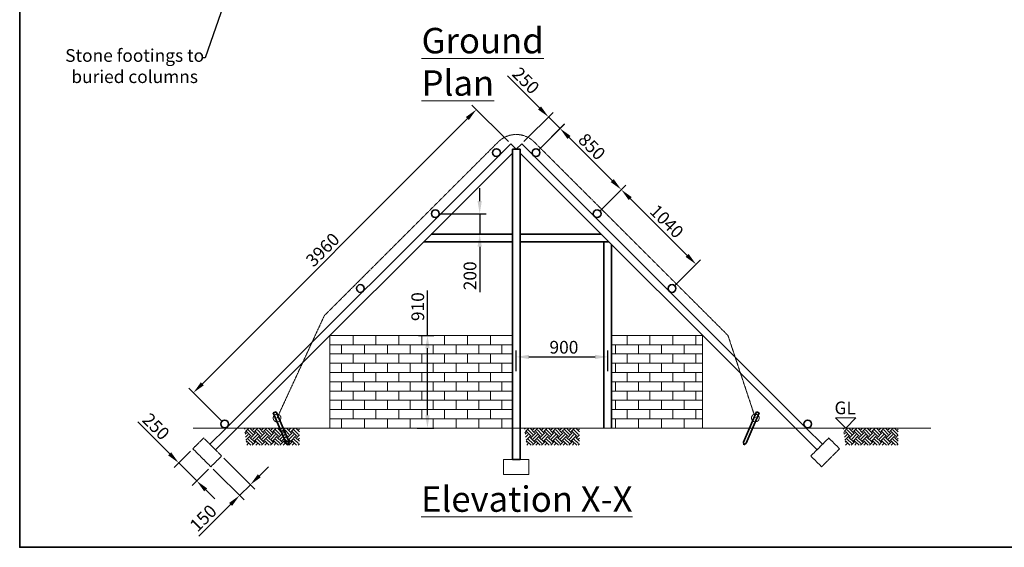
# Model space of a CAD drawing. Units: millimetres. Extents: x -123251 to 236053, y 26479 to 96008.
# Drawn here: x -65239 to -55563, y 41427 to 46613 of the extents above; entities that cross this region are included whole.
import ezdxf
from ezdxf import colors
from ezdxf.entities.mleader import LeaderData, LeaderLine
from ezdxf.math import Vec2, Vec3

# ---------------------------------------------------------------- set-up
doc = ezdxf.new("R2010")
doc.units = ezdxf.units.MM
doc.header["$PDMODE"] = 3
doc.header["$PDSIZE"] = 0.75
doc.linetypes.add('CENTER2', pattern=[5, 3, -0.625, 0.75, -0.625])
doc.linetypes.add('DASHED2', pattern=[5, 4.375, -0.625])
for name, color, linetype, lineweight in [('AP_CEIL_SUST_E_PLAN', 50, 'DASHED2', 13), ('AP_WALI_WIND_E_PLAN', 10, 'CENTER2', 15), ('Brick Hatch', 8, 'Continuous', 18), ('GX_ANNO_DIMS_D_####_00050', 7, 'Continuous', 18), ('GX_ANNO_TEXT_T_####_0000X', 7, 'Continuous', 18), ('GX_DIMS', 6, 'Continuous', 18), ('GX_ELEM_####_E_HIDE', 1, 'Continuous', 18), ('GX_ELEM_####_E_SECT', 7, 'Continuous', 35), ('SS_ELMT_GNRL_E_OUTL', 1, 'Continuous', 20)]:
    doc.layers.add(name, color=color, linetype=linetype, lineweight=lineweight)
doc.layers.add('VP', color=4, linetype='Continuous', lineweight=35, plot=False)
doc.styles.get("Standard").update_dxf_attribs({"font": 'arial.ttf'})
doc.styles.add('TITLE', font='arial.ttf')
doc.dimstyles.new('ISO-25', dxfattribs={"dimtxt": 2.5, "dimasz": 2.5, "dimexe": 1.25, "dimexo": 0.625, "dimtad": 1, "dimtxsty": 'Standard', "dimcen": 2.5, "dimadec": 0, "dimazin": 0, "dimtfac": 1, "dimtmove": 0, "dimatfit": 3, "dimfxl": 1, "dimarcsym": 0})

# ---------------------------------------------------------------- blocks, each defined once
blk = doc.blocks.new('*D75')
at = {"layer": 'Defpoints', "color": 0, "transparency": 16777216}
for p in [(-59459.7, 43298.4), (-60359.7, 43125.8), (-59459.7, 43125.8)]:
    blk.add_point(p, dxfattribs=at)
at = {"layer": 'GX_DIMS', "color": 0, "lineweight": -2, "transparency": 16777216}
for p, q in [((-60359.7, 43157), (-60359.7, 43360.9)), ((-59459.7, 43157), (-59459.7, 43360.9)), ((-60234.7, 43298.4), (-59584.7, 43298.4))]:
    blk.add_line(p, q, dxfattribs=at)
at = {"layer": 'GX_DIMS', "color": 0, "transparency": 16777216}
for points in [[(-60234.7, 43319.3), (-60234.7, 43277.6), (-60359.7, 43298.4)], [(-59584.7, 43319.3), (-59584.7, 43277.6), (-59459.7, 43298.4)]]:
    blk.add_solid(points, dxfattribs=at)
at = {"layer": 'GX_DIMS', "color": 0, "transparency": 16777216, "insert": (-59890.7, 43393.6), "char_height": 125, "attachment_point": 5}
blk.add_mtext('{\\fGaramond|b0|i0|c0|p18;900}', dxfattribs=at)
blk = doc.blocks.new('*D76')
at = {"layer": 'Defpoints', "color": 0, "transparency": 16777216}
for p in [(-61155.1, 44706.1), (-61194, 44506.1), (-60718.6, 44506.1)]:
    blk.add_point(p, dxfattribs=at)
at = {"layer": 'GX_DIMS', "color": 0, "lineweight": -2, "transparency": 16777216}
for p, q in [((-60718.6, 44831.1), (-60718.6, 44956.1)), ((-61123.8, 44706.1), (-60656.1, 44706.1)), ((-60718.6, 44706.1), (-60718.6, 44506.1)), ((-61162.7, 44506.1), (-60656.1, 44506.1)), ((-60718.6, 44381.1), (-60718.6, 43935.7))]:
    blk.add_line(p, q, dxfattribs=at)
at = {"layer": 'GX_DIMS', "color": 0, "transparency": 16777216}
for points in [[(-60739.5, 44831.1), (-60697.8, 44831.1), (-60718.6, 44706.1)], [(-60739.5, 44381.1), (-60697.8, 44381.1), (-60718.6, 44506.1)]]:
    blk.add_solid(points, dxfattribs=at)
at = {"layer": 'GX_DIMS', "color": 0, "transparency": 16777216, "insert": (-60813.8, 44095.9), "char_height": 125, "attachment_point": 5, "rotation": 90}
blk.add_mtext('{\\fGaramond|b0|i0|c0|p18;200}', dxfattribs=at)
blk = doc.blocks.new('*D79')
at = {"layer": 'Defpoints', "color": 0, "transparency": 16777216}
for p in [(-59564.3, 44706.1), (-58591.7, 44208.1), (-58828.4, 43971.1)]:
    blk.add_point(p, dxfattribs=at)
at = {"layer": 'GX_DIMS', "color": 0, "lineweight": -2, "transparency": 16777216}
for p, q in [((-59542.2, 44728.2), (-59283.4, 44987.3)), ((-59239.1, 44854.8), (-58680.2, 44296.5)), ((-58806.4, 43993.3), (-58547.6, 44252.4))]:
    blk.add_line(p, q, dxfattribs=at)
at = {"layer": 'GX_DIMS', "color": 0, "transparency": 16777216}
for points in [[(-59224.4, 44869.5), (-59253.8, 44840), (-59327.5, 44943.1)], [(-58665.4, 44311.2), (-58694.9, 44281.7), (-58591.7, 44208.1)]]:
    blk.add_solid(points, dxfattribs=at)
at = {"layer": 'GX_DIMS', "color": 0, "transparency": 16777216, "insert": (-58880.4, 44631), "char_height": 125, "attachment_point": 5, "rotation": 315.03278}
blk.add_mtext('{\\fGaramond|b0|i0|c0|p18;1040}', dxfattribs=at)
blk = doc.blocks.new('*D80')
at = {"layer": 'Defpoints', "color": 0, "transparency": 16777216}
for p in [(-60165.6, 45306.8), (-59327.5, 44943.1), (-59564.3, 44706.1)]:
    blk.add_point(p, dxfattribs=at)
at = {"layer": 'GX_DIMS', "color": 0, "lineweight": -2, "transparency": 16777216}
for p, q in [((-60143.6, 45328.9), (-59884.8, 45588)), ((-59840.5, 45455.5), (-59416, 45031.4)), ((-59542.2, 44728.2), (-59283.4, 44987.3))]:
    blk.add_line(p, q, dxfattribs=at)
at = {"layer": 'GX_DIMS', "color": 0, "transparency": 16777216}
for points in [[(-59825.8, 45470.2), (-59855.2, 45440.7), (-59928.9, 45543.8)], [(-59401.3, 45046.2), (-59430.7, 45016.7), (-59327.5, 44943.1)]]:
    blk.add_solid(points, dxfattribs=at)
at = {"layer": 'GX_DIMS', "color": 0, "transparency": 16777216, "insert": (-59616.1, 45366), "char_height": 125, "attachment_point": 5, "rotation": 315.03278}
blk.add_mtext('{\\fGaramond|b0|i0|c0|p18;850}', dxfattribs=at)
blk = doc.blocks.new('*D81')
at = {"layer": 'Defpoints', "color": 0, "transparency": 16777216}
for p in [(-59928.6, 45544.1), (-60305.9, 45393.2), (-60165.6, 45306.8)]:
    blk.add_point(p, dxfattribs=at)
at = {"layer": 'GX_DIMS', "color": 0, "lineweight": -2, "transparency": 16777216}
for p, q in [((-60130.5, 45745.8), (-60445.6, 46060.5)), ((-60283.9, 45415.4), (-59997.9, 45701.7)), ((-60143.6, 45328.9), (-59884.4, 45588.3)), ((-59928.6, 45544.1), (-60042.1, 45657.4)), ((-59840.2, 45455.8), (-59751.7, 45367.4))]:
    blk.add_line(p, q, dxfattribs=at)
at = {"layer": 'GX_DIMS', "color": 0, "transparency": 16777216}
for points in [[(-60115.8, 45760.5), (-60145.2, 45731), (-60042.1, 45657.4)], [(-59825.4, 45470.5), (-59854.9, 45441), (-59928.6, 45544.1)]]:
    blk.add_solid(points, dxfattribs=at)
at = {"layer": 'GX_DIMS', "color": 0, "transparency": 16777216, "insert": (-60264.9, 46014.7), "char_height": 125, "attachment_point": 5, "rotation": 315.03278}
blk.add_mtext('{\\fGaramond|b0|i0|c0|p18;250}', dxfattribs=at)
blk = doc.blocks.new('*D82')
at = {"layer": 'Defpoints', "color": 0, "transparency": 16777216}
for p in [(-60751, 45730.5), (-60413.4, 45393.2), (-63224.9, 42639.4)]:
    blk.add_point(p, dxfattribs=at)
at = {"layer": 'GX_DIMS', "color": 0, "lineweight": -2, "transparency": 16777216}
for p, q in [((-60435.5, 45415.3), (-60795.2, 45774.7)), ((-63443.7, 43034.7), (-60839.4, 45642.1)), ((-63247, 42661.5), (-63576.3, 42990.4))]:
    blk.add_line(p, q, dxfattribs=at)
at = {"layer": 'GX_DIMS', "color": 0, "transparency": 16777216}
for points in [[(-60854.1, 45656.8), (-60824.6, 45627.4), (-60751, 45730.5)], [(-63458.5, 43049.4), (-63429, 43020), (-63532.1, 42946.3)]]:
    blk.add_solid(points, dxfattribs=at)
at = {"layer": 'GX_DIMS', "color": 0, "transparency": 16777216, "insert": (-62262, 44352.4), "char_height": 125, "attachment_point": 5, "rotation": 45.03278}
blk.add_mtext('{\\fGaramond|b0|i0|c0|p18;3960}', dxfattribs=at)
blk = doc.blocks.new('*D89')
at = {"layer": 'Defpoints', "color": 0, "transparency": 16777216}
for p in [(-63537.4, 42395.7), (-63676.5, 42256.8), (-63360.8, 42218.8)]:
    blk.add_point(p, dxfattribs=at)
at = {"layer": 'GX_DIMS', "color": 0, "lineweight": -2, "transparency": 16777216}
for p, q in [((-63764.8, 42345.3), (-64079.6, 42660.4)), ((-63559.6, 42373.6), (-63720.7, 42212.7)), ((-63499.8, 42080), (-63676.5, 42256.8)), ((-63382.9, 42196.7), (-63544, 42035.8)), ((-63411.5, 41991.5), (-63323.1, 41903.1))]:
    blk.add_line(p, q, dxfattribs=at)
at = {"layer": 'GX_DIMS', "color": 0, "transparency": 16777216}
for points in [[(-63750.1, 42360), (-63779.6, 42330.5), (-63676.5, 42256.8)], [(-63396.7, 42006.2), (-63426.2, 41976.8), (-63499.8, 42080)]]:
    blk.add_solid(points, dxfattribs=at)
at = {"layer": 'GX_DIMS', "color": 0, "transparency": 16777216, "insert": (-63899, 42614.4), "char_height": 125, "attachment_point": 5, "rotation": 314.96722}
blk.add_mtext('{\\fGaramond|b0|i0|c0|p18;250}', dxfattribs=at)
blk = doc.blocks.new('*D90')
at = {"layer": 'Defpoints', "color": 0, "transparency": 16777216}
for p in [(-63254.6, 42324.8), (-63360.8, 42218.8), (-63078.6, 41936.3)]:
    blk.add_point(p, dxfattribs=at)
at = {"layer": 'GX_DIMS', "color": 0, "lineweight": -2, "transparency": 16777216}
for p, q in [((-63232.6, 42302.7), (-62928.3, 41998.1)), ((-63338.7, 42196.7), (-63034.4, 41892.1)), ((-62884, 42130.6), (-62795.6, 42219)), ((-62972.4, 42042.3), (-63078.6, 41936.3)), ((-63167, 41848), (-63478.6, 41536.8))]:
    blk.add_line(p, q, dxfattribs=at)
at = {"layer": 'GX_DIMS', "color": 0, "transparency": 16777216}
for points in [[(-62898.7, 42145.4), (-62869.3, 42115.9), (-62972.4, 42042.3)], [(-63181.7, 41862.7), (-63152.3, 41833.2), (-63078.6, 41936.3)]]:
    blk.add_solid(points, dxfattribs=at)
at = {"layer": 'GX_DIMS', "color": 0, "transparency": 16777216, "insert": (-63436.1, 41713.8), "char_height": 125, "attachment_point": 5, "rotation": 44.96722}
blk.add_mtext('{\\fGaramond|b0|i0|c0|p18;150}', dxfattribs=at)
blk = doc.blocks.new('*D95')
at = {"layer": 'Defpoints', "color": 0, "transparency": 16777216}
for p in [(-61349.6, 43509.5), (-61365.1, 42599.5), (-61231.8, 42599.5)]:
    blk.add_point(p, dxfattribs=at)
at = {"layer": 'GX_DIMS', "color": 0, "lineweight": -2, "transparency": 16777216}
for p, q in [((-61231.8, 43509.5), (-61231.8, 43950.7)), ((-61318.3, 43509.5), (-61169.3, 43509.5)), ((-61231.8, 42724.5), (-61231.8, 43384.5)), ((-61333.8, 42599.5), (-61169.3, 42599.5))]:
    blk.add_line(p, q, dxfattribs=at)
at = {"layer": 'GX_DIMS', "color": 0, "transparency": 16777216}
for points in [[(-61252.7, 43384.5), (-61211, 43384.5), (-61231.8, 43509.5)], [(-61252.7, 42724.5), (-61211, 42724.5), (-61231.8, 42599.5)]]:
    blk.add_solid(points, dxfattribs=at)
at = {"layer": 'GX_DIMS', "color": 0, "transparency": 16777216, "insert": (-61327, 43792.6), "char_height": 125, "attachment_point": 5, "rotation": 90}
blk.add_mtext('{\\fGaramond|b0|i0|c0|p18;910}', dxfattribs=at)

msp = doc.modelspace()

# ---------------------------------------------------------------- hatches: boundary and pattern name
at = {"layer": 'Brick Hatch'}
h = msp.add_hatch(dxfattribs=at)
h.set_pattern_fill('EARTH', scale=10, angle=45)
h.set_pattern_definition([(45, (-41109.844, 14904.82), (7e-15, 89.80256), [63.5, -63.5]), (45, (-41126.68, 14921.656), (7e-15, 89.80256), [63.5, -63.5]), (45, (-41143.52, 14938.494), (7e-15, 89.80256), [63.5, -63.5]), (135, (-41143.52, 14949.72), (-89.80256, 7e-15), [63.5, -63.5]), (135, (-41126.68, 14966.56), (-89.80256, 7e-15), [63.5, -63.5]), (135, (-41109.844, 14983.396), (-89.80256, 7e-15), [63.5, -63.5])])
h.paths.add_polyline_path([(-63032.735, 42596.986), (-62490.859, 42596.986), (-62490.859, 42430.49), (-62935.02, 42430.49), (-63008.306, 42430.49), (-63029.404, 42571.457)])
h = msp.add_hatch(dxfattribs=at)
h.set_pattern_fill('EARTH', scale=10, angle=45)
h.set_pattern_definition([(45, (-38357.225, 14904.82), (7e-15, 89.80256), [63.5, -63.5]), (45, (-38374.06, 14921.656), (7e-15, 89.80256), [63.5, -63.5]), (45, (-38390.9, 14938.494), (7e-15, 89.80256), [63.5, -63.5]), (135, (-38390.9, 14949.72), (-89.80256, 7e-15), [63.5, -63.5]), (135, (-38374.06, 14966.56), (-89.80256, 7e-15), [63.5, -63.5]), (135, (-38357.225, 14983.396), (-89.80256, 7e-15), [63.5, -63.5])])
h.paths.add_polyline_path([(-60280.116, 42596.986), (-59738.24, 42596.986), (-59738.24, 42430.49), (-60182.401, 42430.49), (-60255.687, 42430.49), (-60276.785, 42571.457)])
h = msp.add_hatch(dxfattribs=at)
h.set_pattern_fill('EARTH', scale=10, angle=45)
h.set_pattern_definition([(45, (-35223.646, 14904.82), (7e-15, 89.80256), [63.5, -63.5]), (45, (-35240.484, 14921.656), (7e-15, 89.80256), [63.5, -63.5]), (45, (-35257.32, 14938.494), (7e-15, 89.80256), [63.5, -63.5]), (135, (-35257.32, 14949.72), (-89.80256, 7e-15), [63.5, -63.5]), (135, (-35240.484, 14966.56), (-89.80256, 7e-15), [63.5, -63.5]), (135, (-35223.646, 14983.396), (-89.80256, 7e-15), [63.5, -63.5])])
h.paths.add_polyline_path([(-57146.537, 42596.986), (-56604.661, 42596.986), (-56604.661, 42430.49), (-57048.822, 42430.49), (-57122.108, 42430.49), (-57143.206, 42571.457)])

# ---------------------------------------------------------------- linework, layer by layer
at = {"layer": 'AP_CEIL_SUST_E_PLAN', "color": 7, "flags": 128}
for points in [[(-63431.321, 42501.706), (-63254.645, 42324.828), (-63360.772, 42218.823), (-63537.447, 42395.701)], [(-57287.988, 42501.706), (-57464.663, 42324.828), (-57358.537, 42218.823), (-57181.861, 42395.701)], [(-60484.654, 42291.474), (-60234.654, 42291.474), (-60234.654, 42141.474), (-60484.654, 42141.474)]]:
    msp.add_lwpolyline(points, close=True, dxfattribs=at)
at = {"layer": 'AP_WALI_WIND_E_PLAN', "color": 7}
for p, q in [((-62245.071, 43704.973), (-60536.33, 45411.76)), ((-58278.515, 43509.474), (-60182.979, 45411.76)), ((-62245.071, 43704.973), (-62709.771, 42698.12)), ((-58278.515, 43509.474), (-58009.538, 42698.12))]:
    msp.add_line(p, q, dxfattribs=at)
for centre in [(-62709.771, 42698.12), (-58009.538, 42698.12)]:
    msp.add_circle(centre, 38, dxfattribs=at)
msp.add_arc((-60359.654, 45234.882), 250, 45.0327846, 134.9672154, dxfattribs=at)
at = {"layer": 'Brick Hatch', "color": 7}
for p, q in [((-61966.75, 43509.474), (-60397.654, 43509.474)), ((-61963.25, 43509.474), (-61963.25, 43418.474)), ((-61738.25, 43509.474), (-61738.25, 43418.474)), ((-61513.25, 43509.474), (-61513.25, 43418.474)), ((-61288.25, 43509.474), (-61288.25, 43418.474)), ((-61288.25, 43509.474), (-61288.25, 43418.474)), ((-61063.25, 43509.474), (-61063.25, 43418.474)), ((-60838.25, 43509.474), (-60838.25, 43418.474)), ((-60613.25, 43509.474), (-60613.25, 43418.474)), ((-59421.654, 43509.474), (-58752.559, 43509.474)), ((-59270.559, 43509.474), (-59270.559, 43418.474)), ((-59045.559, 43509.474), (-59045.559, 43418.474)), ((-58820.559, 43509.474), (-58820.559, 43418.474)), ((-58595.559, 43509.474), (-58595.559, 43418.474)), ((-62191.75, 43418.474), (-60397.654, 43418.474)), ((-62075.75, 43418.474), (-62075.75, 43327.474)), ((-61850.75, 43418.474), (-61850.75, 43327.474)), ((-61850.75, 43418.474), (-61850.75, 43327.474)), ((-61625.75, 43418.474), (-61625.75, 43327.474)), ((-61400.75, 43418.474), (-61400.75, 43327.474)), ((-61175.75, 43418.474), (-61175.75, 43327.474)), ((-60950.75, 43418.474), (-60950.75, 43327.474)), ((-60725.75, 43418.474), (-60725.75, 43327.474)), ((-60500.75, 43418.474), (-60500.75, 43327.474)), ((-59421.654, 43418.474), (-58527.559, 43418.474)), ((-59383.059, 43418.474), (-59383.059, 43327.474)), ((-59158.059, 43418.474), (-59158.059, 43327.474)), ((-58933.059, 43418.474), (-58933.059, 43327.474)), ((-58708.059, 43418.474), (-58708.059, 43327.474)), ((-62191.75, 43327.474), (-60397.654, 43327.474)), ((-61963.25, 43327.474), (-61963.25, 43236.474)), ((-61738.25, 43327.474), (-61738.25, 43236.474)), ((-61513.25, 43327.474), (-61513.25, 43236.474)), ((-61288.25, 43327.474), (-61288.25, 43236.474)), ((-61288.25, 43327.474), (-61288.25, 43236.474)), ((-61063.25, 43327.474), (-61063.25, 43236.474)), ((-60838.25, 43327.474), (-60838.25, 43236.474)), ((-60613.25, 43327.474), (-60613.25, 43236.474)), ((-59421.654, 43327.474), (-58527.559, 43327.474)), ((-59270.559, 43327.474), (-59270.559, 43236.474)), ((-59045.559, 43327.474), (-59045.559, 43236.474)), ((-58820.559, 43327.474), (-58820.559, 43236.474)), ((-58595.559, 43327.474), (-58595.559, 43236.474)), ((-62191.75, 43236.474), (-60397.654, 43236.474)), ((-62075.75, 43236.474), (-62075.75, 43145.474)), ((-61850.75, 43236.474), (-61850.75, 43145.474)), ((-61850.75, 43236.474), (-61850.75, 43145.474)), ((-61625.75, 43236.474), (-61625.75, 43145.474)), ((-61400.75, 43236.474), (-61400.75, 43145.474)), ((-61175.75, 43236.474), (-61175.75, 43145.474)), ((-60950.75, 43236.474), (-60950.75, 43145.474)), ((-60725.75, 43236.474), (-60725.75, 43145.474)), ((-60500.75, 43236.474), (-60500.75, 43145.474)), ((-59421.654, 43236.474), (-58527.559, 43236.474)), ((-59383.059, 43236.474), (-59383.059, 43145.474)), ((-59158.059, 43236.474), (-59158.059, 43145.474)), ((-58933.059, 43236.474), (-58933.059, 43145.474)), ((-58708.059, 43236.474), (-58708.059, 43145.474)), ((-62191.75, 43145.474), (-60397.654, 43145.474)), ((-61963.25, 43145.474), (-61963.25, 43054.474)), ((-61738.25, 43145.474), (-61738.25, 43054.474)), ((-61513.25, 43145.474), (-61513.25, 43054.474)), ((-61288.25, 43145.474), (-61288.25, 43054.474)), ((-61288.25, 43145.474), (-61288.25, 43054.474)), ((-61063.25, 43145.474), (-61063.25, 43054.474)), ((-60838.25, 43145.474), (-60838.25, 43054.474)), ((-60613.25, 43145.474), (-60613.25, 43054.474)), ((-59421.654, 43145.474), (-58527.559, 43145.474)), ((-59270.559, 43145.474), (-59270.559, 43054.474)), ((-59045.559, 43145.474), (-59045.559, 43054.474)), ((-58820.559, 43145.474), (-58820.559, 43054.474)), ((-58595.559, 43145.474), (-58595.559, 43054.474)), ((-62191.75, 43054.474), (-60397.654, 43054.474)), ((-62075.75, 43054.474), (-62075.75, 42963.474)), ((-61850.75, 43054.474), (-61850.75, 42963.474)), ((-61850.75, 43054.474), (-61850.75, 42963.474)), ((-61625.75, 43054.474), (-61625.75, 42963.474)), ((-61400.75, 43054.474), (-61400.75, 42963.474)), ((-61175.75, 43054.474), (-61175.75, 42963.474)), ((-60950.75, 43054.474), (-60950.75, 42963.474)), ((-60725.75, 43054.474), (-60725.75, 42963.474)), ((-60500.75, 43054.474), (-60500.75, 42963.474)), ((-59421.654, 43054.474), (-58527.559, 43054.474)), ((-59383.059, 43054.474), (-59383.059, 42963.474)), ((-59158.059, 43054.474), (-59158.059, 42963.474)), ((-58933.059, 43054.474), (-58933.059, 42963.474)), ((-58708.059, 43054.474), (-58708.059, 42963.474)), ((-62191.75, 42963.474), (-60397.654, 42963.474)), ((-62191.75, 42872.474), (-60397.654, 42872.474)), ((-62075.75, 42872.474), (-62075.75, 42781.474)), ((-61963.25, 42963.474), (-61963.25, 42872.474)), ((-61850.75, 42872.474), (-61850.75, 42781.474)), ((-61850.75, 42872.474), (-61850.75, 42781.474)), ((-61738.25, 42963.474), (-61738.25, 42872.474)), ((-61625.75, 42872.474), (-61625.75, 42781.474)), ((-61513.25, 42963.474), (-61513.25, 42872.474)), ((-61400.75, 42872.474), (-61400.75, 42781.474)), ((-61288.25, 42963.474), (-61288.25, 42872.474)), ((-61288.25, 42963.474), (-61288.25, 42872.474)), ((-61175.75, 42872.474), (-61175.75, 42781.474)), ((-61063.25, 42963.474), (-61063.25, 42872.474)), ((-60950.75, 42872.474), (-60950.75, 42781.474)), ((-60838.25, 42963.474), (-60838.25, 42872.474)), ((-60725.75, 42872.474), (-60725.75, 42781.474)), ((-60613.25, 42963.474), (-60613.25, 42872.474)), ((-60500.75, 42872.474), (-60500.75, 42781.474)), ((-59421.654, 42963.474), (-58527.559, 42963.474)), ((-59421.654, 42872.474), (-58527.559, 42872.474)), ((-59383.059, 42872.474), (-59383.059, 42781.474)), ((-59270.559, 42963.474), (-59270.559, 42872.474)), ((-59158.059, 42872.474), (-59158.059, 42781.474)), ((-59045.559, 42963.474), (-59045.559, 42872.474)), ((-58933.059, 42872.474), (-58933.059, 42781.474)), ((-58820.559, 42963.474), (-58820.559, 42872.474)), ((-58708.059, 42872.474), (-58708.059, 42781.474)), ((-58595.559, 42963.474), (-58595.559, 42872.474)), ((-62191.75, 42781.474), (-60397.654, 42781.474)), ((-61963.25, 42781.474), (-61963.25, 42690.474)), ((-61738.25, 42781.474), (-61738.25, 42690.474)), ((-61513.25, 42781.474), (-61513.25, 42690.474)), ((-61288.25, 42781.474), (-61288.25, 42690.474)), ((-61288.25, 42781.474), (-61288.25, 42690.474)), ((-61063.25, 42781.474), (-61063.25, 42690.474)), ((-60838.25, 42781.474), (-60838.25, 42690.474)), ((-60613.25, 42781.474), (-60613.25, 42690.474)), ((-59421.654, 42781.474), (-58527.559, 42781.474)), ((-59270.559, 42781.474), (-59270.559, 42690.474)), ((-59045.559, 42781.474), (-59045.559, 42690.474)), ((-58820.559, 42781.474), (-58820.559, 42690.474)), ((-58595.559, 42781.474), (-58595.559, 42690.474)), ((-62191.75, 42690.474), (-60397.654, 42690.474)), ((-62075.75, 42690.474), (-62075.75, 42599.474)), ((-61850.75, 42690.474), (-61850.75, 42599.474)), ((-61850.75, 42690.474), (-61850.75, 42599.474)), ((-61625.75, 42690.474), (-61625.75, 42599.474)), ((-61400.75, 42690.474), (-61400.75, 42599.474)), ((-61175.75, 42690.474), (-61175.75, 42599.474)), ((-60950.75, 42690.474), (-60950.75, 42599.474)), ((-60725.75, 42690.474), (-60725.75, 42599.474)), ((-60500.75, 42690.474), (-60500.75, 42599.474)), ((-59421.654, 42690.474), (-58527.559, 42690.474)), ((-59383.059, 42690.474), (-59383.059, 42599.474)), ((-59158.059, 42690.474), (-59158.059, 42599.474)), ((-58933.059, 42690.474), (-58933.059, 42599.474)), ((-58708.059, 42690.474), (-58708.059, 42599.474))]:
    msp.add_line(p, q, dxfattribs=at)
at = {"layer": 'Brick Hatch', "color": 7, "flags": 128}
for points in [[(-62191.75, 43509.474), (-60397.654, 43509.474), (-60397.654, 42599.474), (-62191.75, 42599.474)], [(-59421.654, 43509.474), (-58527.559, 43509.474), (-58527.559, 42599.474), (-59421.654, 42599.474)]]:
    msp.add_lwpolyline(points, close=True, dxfattribs=at)
at = {"layer": 'GX_ELEM_####_E_HIDE', "color": 7}
msp.add_line((-63534.571, 42599.474), (-56283.75, 42599.474), dxfattribs=at)
at = {"layer": 'GX_ELEM_####_E_SECT', "color": 7}
for p, q in [((-63210.334, 42599.474), (-60413.364, 45393.245)), ((-60413.364, 45393.245), (-60359.654, 45339.474)), ((-60359.654, 45339.474), (-60305.945, 45393.245)), ((-57508.975, 42599.474), (-60305.945, 45393.245)), ((-63102.792, 42599.474), (-60397.654, 45301.517)), ((-60397.654, 45339.474), (-60397.654, 42599.474)), ((-60397.654, 45339.474), (-60321.654, 45339.474)), ((-60321.654, 45339.474), (-60321.654, 42599.474)), ((-57616.517, 42599.474), (-60321.654, 45301.517)), ((-60397.654, 44431.114), (-61269.054, 44431.114)), ((-60397.654, 44506.114), (-61193.968, 44506.114)), ((-59525.34, 44506.114), (-60321.654, 44506.114)), ((-59450.255, 44431.114), (-60321.654, 44431.114)), ((-59497.654, 44431.114), (-59497.654, 42599.474)), ((-59497.654, 44431.114), (-59497.654, 42599.474)), ((-59421.654, 44402.547), (-59421.654, 42599.474)), ((-62747.563, 42747.992), (-62719.998, 42759.831)), ((-62747.563, 42747.992), (-62619.581, 42450.031)), ((-62719.998, 42759.831), (-62592.016, 42461.87)), ((-57999.311, 42759.831), (-58127.292, 42461.87)), ((-57971.746, 42747.992), (-58099.727, 42450.031)), ((-57971.746, 42747.992), (-57999.311, 42759.831)), ((-63369.838, 42440.152), (-63210.334, 42599.474)), ((-63316.128, 42386.382), (-63102.792, 42599.474)), ((-60397.654, 42599.474), (-60397.654, 42291.474)), ((-60321.654, 42599.474), (-60321.654, 42291.474)), ((-57616.517, 42599.474), (-57403.18, 42386.382)), ((-57508.975, 42599.474), (-57349.471, 42440.152)), ((-63369.838, 42440.152), (-63316.128, 42386.382)), ((-62595.992, 42433.118), (-62619.581, 42450.031)), ((-62595.992, 42433.118), (-62592.016, 42461.87)), ((-58123.317, 42433.118), (-58127.292, 42461.87)), ((-58123.317, 42433.118), (-58099.727, 42450.031)), ((-57349.471, 42440.152), (-57403.18, 42386.382)), ((-60397.654, 42291.474), (-60321.654, 42291.474))]:
    msp.add_line(p, q, dxfattribs=at)
for centre in [(-60553.667, 45306.811), (-60165.641, 45306.811), (-61155.052, 44706.114), (-59564.257, 44706.114), (-61890.864, 43971.144), (-58828.445, 43971.144), (-63224.889, 42639.421), (-57494.42, 42639.421)]:
    msp.add_circle(centre, 38, dxfattribs=at)
at = {"layer": 'SS_ELMT_GNRL_E_OUTL', "color": 7, "flags": 128}
msp.add_lwpolyline([(-57220.448, 42699.474), (-57020.448, 42699.474), (-57120.448, 42599.474), (-57220.448, 42699.474)], dxfattribs=at)
at = {"layer": 'VP'}
msp.add_lwpolyline([(-65239.282, 52693.543), (-45886.312, 52693.543), (-45886.312, 41427.019), (-65239.282, 41427.019)], close=True, dxfattribs=at)

# ---------------------------------------------------------------- texts
at = {"layer": 'GX_ANNO_DIMS_D_####_00050', "color": 7, "insert": (-64109.491, 46157.505), "char_height": 125, "attachment_point": 5}
msp.add_mtext('{\\fGaramond|b0|i0|c0|p18;Stone footings to \\Pburied columns}', dxfattribs=at)
at = {"layer": 'GX_ANNO_TEXT_T_####_0000X', "color": 7, "char_height": 250, "attachment_point": 1, "style": 'TITLE'}
for s, width, insert in [('{\\fGaramond|b0|i0|c0|p18;\\LGround Plan}', 1956.19441, (-61289.54, 46532.692)), ('{\\fGaramond|b0|i0|c0|p18;\\LElevation X-X}', 2359.47181, (-61295.275, 42026.039))]:
    msp.add_mtext_dynamic_manual_height_columns(s, width=width, gutter_width=1250, heights=[0], dxfattribs=dict(at, insert=insert))
at = {"layer": 'GX_ANNO_TEXT_T_####_0000X', "color": 7, "insert": (-57126.652, 42797.464), "char_height": 125, "attachment_point": 5}
msp.add_mtext('{\\fGaramond|b0|i0|c0|p18;GL}', dxfattribs=at)

# ---------------------------------------------------------------- dimensions: what is measured, and where the dimension line sits
at = {"layer": 'GX_DIMS', "color": 7}
for base, p1, p2, angle, text, picture, middle in [((-59928.611, 45544.113), (-60305.945, 45393.245), (-60165.641, 45306.811), 315.0327846, '{\\fGaramond|b0|i0|c0|p18;250}', '*D81', (-60332.285, 45947.325)), ((-60751.018, 45730.513), (-63224.889, 42639.421), (-60413.364, 45393.245), 45.0327846, '{\\fGaramond|b0|i0|c0|p18;3960}', '*D82', (-62194.706, 44285.171)), ((-59327.537, 44943.106), (-60165.641, 45306.811), (-59564.257, 44706.114), 315.0327846, '{\\fGaramond|b0|i0|c0|p18;850}', '*D80', (-59683.452, 45298.614)), ((-60718.645, 44506.114), (-61155.052, 44706.114), (-61193.968, 44506.114), 270, '{\\fGaramond|b0|i0|c0|p18;200}', '*D76', (-60718.645, 44095.909)), ((-58591.725, 44208.136), (-59564.257, 44706.114), (-58828.445, 43971.144), 315.0327846, '{\\fGaramond|b0|i0|c0|p18;1040}', '*D79', (-58947.64, 44563.644)), ((-61231.818, 42599.474), (-61349.557, 43509.474), (-61365.069, 42599.474), 270, '{\\fGaramond|b0|i0|c0|p18;910}', '*D95', (-61231.818, 43792.586)), ((-63676.478, 42256.829), (-63360.772, 42218.823), (-63537.447, 42395.701), 134.9672154, '{\\fGaramond|b0|i0|c0|p18;250}', '*D89', (-63966.371, 42547.054)), ((-63078.568, 41936.296), (-63254.645, 42324.828), (-63360.772, 42218.823), 224.9672154, '{\\fGaramond|b0|i0|c0|p18;150}', '*D90', (-63368.794, 41646.403))]:
    dim = msp.add_linear_dim(base=base, p1=p1, p2=p2, angle=angle, text=text, dimstyle='ISO-25', override={"dimscale": 50}, dxfattribs=at)
    dim.commit()
    dim.dimension.update_dxf_attribs({"geometry": picture, "text_midpoint": middle, "dimtype": 160})
dim = msp.add_linear_dim(base=(-59459.654, 43298.424), p1=(-60359.654, 43125.773), p2=(-59459.654, 43125.773), text='{\\fGaramond|b0|i0|c0|p18;900}', dimstyle='ISO-25', override={"dimscale": 50}, dxfattribs=at)
dim.commit()
dim.dimension.update_dxf_attribs({"geometry": '*D75', "text_midpoint": (-59890.654, 43298.424), "dimtype": 160})

# ---------------------------------------------------------------- leaders
at = {"layer": 'GX_ANNO_TEXT_T_####_0000X', "color": 7}
ml = msp.add_multileader_mtext('Standard', dxfattribs=at)
ml.set_content('', color=7)
ml.set_leader_properties()
ml.build(insert=Vec2(0, 0))
ml.multileader.update_dxf_attribs({"has_dogleg": 0, "text_right_attachment_type": 6, "dogleg_length": 0, "arrow_head_size": 125})
ctx = ml.context
ctx.base_point, ctx.char_height, ctx.arrow_head_size, ctx.landing_gap_size, ctx.plane_origin = Vec3(-63466.222, 46261.887), 50, 125, 25, Vec3(-52703.471, 42517.22)
ctx.right_attachment, ctx.text_align_type = 6, 2
notes = []
notes.append((ctx, [(0, (1, 1, 0), (-63416.222, 46236.887), (-1, 0), 0, [(0, [(-63046.187, 47312.307)], 0, [])])]))
ctx.mtext.insert, ctx.mtext.alignment, ctx.mtext.flow_direction = Vec3(-63441.222, 46286.887), 3, 5
for ctx, leaders in notes:
    for number, flags, end, landing, length, lines in leaders:
        leader = LeaderData()
        leader.index, (leader.has_last_leader_line, leader.has_dogleg_vector, leader.attachment_direction) = number, flags
        leader.last_leader_point, leader.dogleg_vector, leader.dogleg_length = Vec3(end), Vec3(landing), length
        for number, points, colour, breaks in lines:
            line = LeaderLine()
            line.index, line.vertices, line.color, line.breaks = number, Vec3.list(points), colors.encode_raw_color(colour), breaks
            leader.lines.append(line)
        ctx.leaders.append(leader)

doc.saveas('drawing.dxf')
